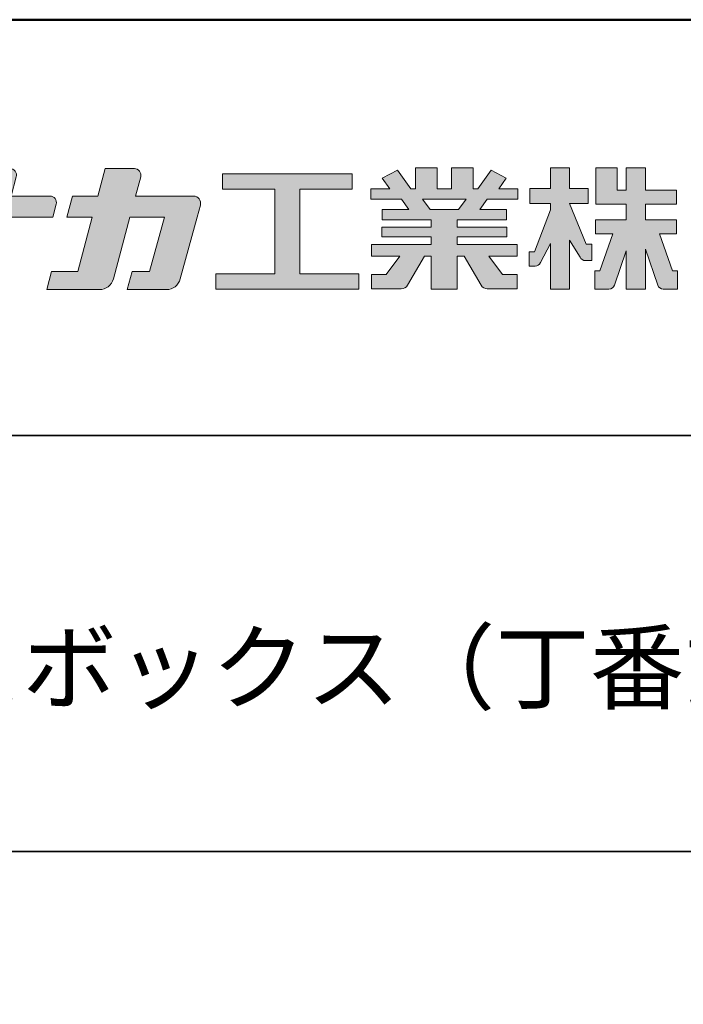
# Model space of a CAD drawing. Extents: x 381 to 1981, y 3397 to 4505.
# Drawn here: x 1783 to 1878, y 4363 to 4505 of the extents above; entities that cross this region are included whole.
import ezdxf

# ---------------------------------------------------------------- set-up
doc = ezdxf.new("R2010")
doc.units = 0
doc.header["$LTSCALE"] = 10
doc.header["$MEASUREMENT"] = 0
for name, color, linetype in [('1-1', 7, 'CONTINUOUS'), ('10ユーザー', 161, 'CONTINUOUS'), ('_U+30EC_U+30A4_U+30E4_U+30FC 1', 7, 'CONTINUOUS'), ('moji', 70, 'CONTINUOUS'), ('zumenwaku', 190, 'CONTINUOUS')]:
    doc.layers.add(name, color=color, linetype=linetype)
doc.styles.add('MSP', font='txt')

# ---------------------------------------------------------------- blocks, each defined once
blk = doc.blocks.new('ナカ工業ロゴ')
at = {"layer": '1-1'}
h = blk.add_hatch(color=256, dxfattribs=at)
h.dxf.hatch_style = 1
edge = h.paths.add_edge_path()
edge.add_spline(control_points=[(62778.83, 18924.9), (62776.64, 18916.9), (62774.44, 18908.9), (62774.44, 18908.9), (62774.44, 18908.9), (62771.84, 18908.9), (62769.23, 18908.9)], knot_values=[15.5, 15.5, 15.5, 15.5, 16, 16, 16, 16.5, 16.5, 16.5, 16.5], degree=3, periodic=0)
edge.add_spline(control_points=[(62769.23, 18908.9), (62766.63, 18908.9), (62764.03, 18908.9), (62764.03, 18908.9), (62764.03, 18908.9), (62763.31, 18906.21), (62762.59, 18903.53)], knot_values=[16.5, 16.5, 16.5, 16.5, 17, 17, 17, 17.5, 17.5, 17.5, 17.5], degree=3, periodic=0)
edge.add_spline(control_points=[(62762.59, 18903.53), (62761.87, 18900.84), (62761.15, 18898.15), (62761.15, 18898.15), (62761.15, 18898.15), (62784.28, 18898.15), (62784.28, 18898.15)], knot_values=[17.5, 17.5, 17.5, 17.5, 18, 18, 18, 19, 19, 19, 19], degree=3, periodic=0)
edge.add_spline(control_points=[(62784.28, 18898.15), (62788.13, 18898.15), (62791.5, 18900.74), (62792.5, 18904.46), (62792.5, 18904.46), (62794.99, 18913.56), (62797.49, 18922.67)], knot_values=[19, 19, 19, 19, 20, 20, 20, 20.5, 20.5, 20.5, 20.5], degree=3, periodic=0)
edge.add_spline(control_points=[(62797.49, 18922.67), (62799.99, 18931.78), (62802.48, 18940.89), (62802.48, 18940.89), (62802.48, 18940.89), (62804.4, 18948.03), (62804.4, 18948.03)], knot_values=[20.5, 20.5, 20.5, 20.5, 21, 21, 21, 22, 22, 22, 22], degree=3, periodic=0)
edge.add_spline(control_points=[(62804.4, 18948.03), (62805.12, 18950.73), (62803.09, 18953.39), (62800.29, 18953.39)], knot_values=[22, 22, 22, 22, 23, 23, 23, 23], degree=3, periodic=0)
edge.add_spline(control_points=[(62800.29, 18953.39), (62800.29, 18953.39), (62791.75, 18953.39), (62783.21, 18953.39)], knot_values=[0, 0, 0, 0, 0.5, 0.5, 0.5, 0.5], degree=3, periodic=0)
edge.add_spline(control_points=[(62783.21, 18953.39), (62774.66, 18953.39), (62766.12, 18953.39), (62766.12, 18953.39), (62766.12, 18953.39), (62769.16, 18964.74), (62769.16, 18964.74)], knot_values=[0.5, 0.5, 0.5, 0.5, 1, 1, 1, 2, 2, 2, 2], degree=3, periodic=0)
edge.add_spline(control_points=[(62769.16, 18964.74), (62769.82, 18967.21), (62767.96, 18969.63), (62765.41, 18969.63), (62765.41, 18969.63), (62761.12, 18969.63), (62756.82, 18969.63)], knot_values=[2, 2, 2, 2, 3, 3, 3, 3.5, 3.5, 3.5, 3.5], degree=3, periodic=0)
edge.add_spline(control_points=[(62756.82, 18969.63), (62752.53, 18969.63), (62748.23, 18969.63), (62748.23, 18969.63), (62748.23, 18969.63), (62747.14, 18965.57), (62746.05, 18961.51)], knot_values=[3.5, 3.5, 3.5, 3.5, 4, 4, 4, 4.5, 4.5, 4.5, 4.5], degree=3, periodic=0)
edge.add_spline(control_points=[(62746.05, 18961.51), (62744.97, 18957.45), (62743.88, 18953.39), (62743.88, 18953.39), (62743.88, 18953.39), (62740.15, 18953.39), (62736.42, 18953.39)], knot_values=[4.5, 4.5, 4.5, 4.5, 5, 5, 5, 5.5, 5.5, 5.5, 5.5], degree=3, periodic=0)
edge.add_spline(control_points=[(62736.42, 18953.39), (62732.69, 18953.39), (62728.96, 18953.39), (62728.96, 18953.39), (62728.96, 18953.39), (62728.12, 18950.26), (62727.28, 18947.14)], knot_values=[5.5, 5.5, 5.5, 5.5, 6, 6, 6, 6.5, 6.5, 6.5, 6.5], degree=3, periodic=0)
edge.add_spline(control_points=[(62727.28, 18947.14), (62726.45, 18944.01), (62725.61, 18940.89), (62725.61, 18940.89), (62725.61, 18940.89), (62729.34, 18940.89), (62733.07, 18940.89)], knot_values=[6.5, 6.5, 6.5, 6.5, 7, 7, 7, 7.5, 7.5, 7.5, 7.5], degree=3, periodic=0)
edge.add_spline(control_points=[(62733.07, 18940.89), (62736.8, 18940.89), (62740.53, 18940.89), (62740.53, 18940.89), (62740.53, 18940.89), (62738.39, 18932.89), (62736.24, 18924.9)], knot_values=[7.5, 7.5, 7.5, 7.5, 8, 8, 8, 8.5, 8.5, 8.5, 8.5], degree=3, periodic=0)
edge.add_spline(control_points=[(62736.24, 18924.9), (62734.1, 18916.9), (62731.96, 18908.9), (62731.96, 18908.9), (62731.96, 18908.9), (62728.1, 18908.9), (62724.25, 18908.9)], knot_values=[8.5, 8.5, 8.5, 8.5, 9, 9, 9, 9.5, 9.5, 9.5, 9.5], degree=3, periodic=0)
edge.add_spline(control_points=[(62724.25, 18908.9), (62720.4, 18908.9), (62716.54, 18908.9), (62716.54, 18908.9), (62716.54, 18908.9), (62715.82, 18906.21), (62715.1, 18903.53)], knot_values=[9.5, 9.5, 9.5, 9.5, 10, 10, 10, 10.5, 10.5, 10.5, 10.5], degree=3, periodic=0)
edge.add_spline(control_points=[(62715.1, 18903.53), (62714.38, 18900.84), (62713.66, 18898.15), (62713.66, 18898.15), (62713.66, 18898.15), (62744.8, 18898.15), (62744.8, 18898.15)], knot_values=[10.5, 10.5, 10.5, 10.5, 11, 11, 11, 12, 12, 12, 12], degree=3, periodic=0)
edge.add_spline(control_points=[(62744.8, 18898.15), (62748.65, 18898.15), (62752.01, 18900.74), (62753.01, 18904.46), (62753.01, 18904.46), (62755.45, 18913.56), (62757.89, 18922.67)], knot_values=[12, 12, 12, 12, 13, 13, 13, 13.5, 13.5, 13.5, 13.5], degree=3, periodic=0)
edge.add_spline(control_points=[(62757.89, 18922.67), (62760.33, 18931.78), (62762.77, 18940.89), (62762.77, 18940.89), (62762.77, 18940.89), (62767.88, 18940.89), (62772.99, 18940.89)], knot_values=[13.5, 13.5, 13.5, 13.5, 14, 14, 14, 14.5, 14.5, 14.5, 14.5], degree=3, periodic=0)
edge.add_spline(control_points=[(62772.99, 18940.89), (62778.1, 18940.89), (62783.21, 18940.89), (62783.21, 18940.89), (62783.21, 18940.89), (62781.02, 18932.89), (62778.83, 18924.9)], knot_values=[14.5, 14.5, 14.5, 14.5, 15, 15, 15, 15.5, 15.5, 15.5, 15.5], degree=3, periodic=0)
h = blk.add_hatch(color=256, dxfattribs=at)
h.dxf.hatch_style = 1
edge = h.paths.add_edge_path()
edge.add_spline(control_points=[(63022.37, 18912.94), (63022.37, 18920.15), (63022.37, 18927.36), (63022.37, 18927.36), (63022.37, 18927.36), (63028.54, 18917.42), (63028.54, 18917.42)], knot_values=[19.5, 19.5, 19.5, 19.5, 20, 20, 20, 21, 21, 21, 21], degree=3, periodic=0)
edge.add_spline(control_points=[(63028.54, 18917.42), (63029.06, 18916.13), (63030.31, 18915.27), (63031.71, 18915.27), (63031.71, 18915.27), (63032.24, 18915.27), (63032.9, 18915.27)], knot_values=[21, 21, 21, 21, 22, 22, 22, 22.375023, 22.375023, 22.375023, 22.375023], degree=3, periodic=0)
edge.add_spline(control_points=[(63032.9, 18915.27), (63033.73, 18915.27), (63034.77, 18915.27), (63035.24, 18915.27)], knot_values=[22.375023, 22.375023, 22.375023, 22.375023, 22.843763, 22.843763, 22.843763, 22.843763], degree=3, periodic=0)
edge.add_spline(control_points=[(63035.49, 18915.27), (63035.49, 18915.27), (63035.49, 18915.27), (63035.49, 18915.27), (63035.49, 18915.27), (63035.49, 18915.27), (63035.49, 18915.27)], knot_values=[22.999766, 22.999766, 22.999766, 22.999766, 23, 23, 23, 23.000315, 23.000315, 23.000315, 23.000315], degree=3, periodic=0)
edge.add_spline(control_points=[(63035.49, 18915.69), (63035.49, 18916.08), (63035.49, 18916.73), (63035.49, 18917.51)], knot_values=[23.125007, 23.125007, 23.125007, 23.125007, 23.312504, 23.312504, 23.312504, 23.312504], degree=3, periodic=0)
edge.add_spline(control_points=[(63035.49, 18917.51), (63035.49, 18918.29), (63035.49, 18919.2), (63035.49, 18920.1)], knot_values=[23.312504, 23.312504, 23.312504, 23.312504, 23.5, 23.5, 23.5, 23.5], degree=3, periodic=0)
edge.add_spline(control_points=[(63035.49, 18920.1), (63035.49, 18921), (63035.49, 18921.91), (63035.49, 18922.69)], knot_values=[23.5, 23.5, 23.5, 23.5, 23.687496, 23.687496, 23.687496, 23.687496], degree=3, periodic=0)
edge.add_spline(control_points=[(63035.49, 18922.69), (63035.49, 18923.47), (63035.49, 18924.12), (63035.49, 18924.51)], knot_values=[23.687496, 23.687496, 23.687496, 23.687496, 23.874993, 23.874993, 23.874993, 23.874993], degree=3, periodic=0)
edge.add_spline(control_points=[(63035.49, 18924.93), (63035.49, 18924.93), (63035.49, 18924.93), (63035.49, 18924.93), (63035.49, 18924.93), (63035.49, 18924.93), (63035.49, 18924.93)], knot_values=[23.999868, 23.999868, 23.999868, 23.999868, 24, 24, 24, 24.0006, 24.0006, 24.0006, 24.0006], degree=3, periodic=0)
edge.add_spline(control_points=[(63035.49, 18924.93), (63035.49, 18924.93), (63035.49, 18924.93), (63035.49, 18924.93)], knot_values=[24.0006, 24.0006, 24.0006, 24.0006, 24.000967, 24.000967, 24.000967, 24.000967], degree=3, periodic=0)
edge.add_spline(control_points=[(63034.96, 18924.93), (63034.49, 18924.93), (63033.77, 18924.93), (63033.18, 18924.93)], knot_values=[24.249985, 24.249985, 24.249985, 24.249985, 24.624977, 24.624977, 24.624977, 24.624977], degree=3, periodic=0)
edge.add_spline(control_points=[(63033.18, 18924.93), (63032.59, 18924.93), (63032.11, 18924.93), (63032.11, 18924.93), (63032.11, 18924.93), (63029.68, 18930.96), (63027.25, 18936.99)], knot_values=[24.624977, 24.624977, 24.624977, 24.624977, 25, 25, 25, 25.5, 25.5, 25.5, 25.5], degree=3, periodic=0)
edge.add_spline(control_points=[(63027.25, 18936.99), (63024.82, 18943.03), (63022.39, 18949.06), (63022.39, 18949.06), (63022.39, 18949.06), (63025.13, 18949.06), (63027.88, 18949.06)], knot_values=[0.5, 0.5, 0.5, 0.5, 1, 1, 1, 1.5, 1.5, 1.5, 1.5], degree=3, periodic=0)
edge.add_spline(control_points=[(63027.88, 18949.06), (63030.62, 18949.06), (63033.36, 18949.06), (63033.36, 18949.06), (63033.36, 18949.06), (63033.36, 18951.28), (63033.36, 18953.51)], knot_values=[1.5, 1.5, 1.5, 1.5, 2, 2, 2, 2.5, 2.5, 2.5, 2.5], degree=3, periodic=0)
edge.add_spline(control_points=[(63033.36, 18953.51), (63033.36, 18955.74), (63033.36, 18957.96), (63033.36, 18957.96), (63033.36, 18957.96), (63030.61, 18957.96), (63027.86, 18957.96)], knot_values=[2.5, 2.5, 2.5, 2.5, 3, 3, 3, 3.5, 3.5, 3.5, 3.5], degree=3, periodic=0)
edge.add_spline(control_points=[(63027.86, 18957.96), (63025.12, 18957.96), (63022.37, 18957.96), (63022.37, 18957.96), (63022.37, 18957.96), (63022.37, 18960.97), (63022.37, 18963.98)], knot_values=[3.5, 3.5, 3.5, 3.5, 4, 4, 4, 4.5, 4.5, 4.5, 4.5], degree=3, periodic=0)
edge.add_spline(control_points=[(63022.37, 18963.98), (63022.37, 18966.99), (63022.37, 18970), (63022.37, 18970), (63022.37, 18970), (63019.56, 18970), (63016.74, 18970)], knot_values=[4.5, 4.5, 4.5, 4.5, 5, 5, 5, 5.5, 5.5, 5.5, 5.5], degree=3, periodic=0)
edge.add_spline(control_points=[(63016.74, 18970), (63013.93, 18970), (63011.12, 18970), (63011.12, 18970), (63011.12, 18970), (63011.12, 18966.99), (63011.12, 18963.98)], knot_values=[5.5, 5.5, 5.5, 5.5, 6, 6, 6, 6.5, 6.5, 6.5, 6.5], degree=3, periodic=0)
edge.add_spline(control_points=[(63011.12, 18963.98), (63011.12, 18960.97), (63011.12, 18957.96), (63011.12, 18957.96), (63011.12, 18957.96), (63008.06, 18957.96), (63005.01, 18957.96)], knot_values=[6.5, 6.5, 6.5, 6.5, 7, 7, 7, 7.5, 7.5, 7.5, 7.5], degree=3, periodic=0)
edge.add_spline(control_points=[(63005.01, 18957.96), (63001.95, 18957.96), (62998.89, 18957.96), (62998.89, 18957.96), (62998.89, 18957.96), (62998.89, 18955.74), (62998.89, 18953.51)], knot_values=[7.5, 7.5, 7.5, 7.5, 8, 8, 8, 8.5, 8.5, 8.5, 8.5], degree=3, periodic=0)
edge.add_spline(control_points=[(62998.89, 18953.51), (62998.89, 18951.28), (62998.89, 18949.06), (62998.89, 18949.06), (62998.89, 18949.06), (63001.95, 18949.06), (63005.01, 18949.06)], knot_values=[8.5, 8.5, 8.5, 8.5, 9, 9, 9, 9.5, 9.5, 9.5, 9.5], degree=3, periodic=0)
edge.add_spline(control_points=[(63005.01, 18949.06), (63008.06, 18949.06), (63011.12, 18949.06), (63011.12, 18949.06), (63011.12, 18949.06), (63011.12, 18948.11), (63011.12, 18947.17)], knot_values=[9.5, 9.5, 9.5, 9.5, 10, 10, 10, 10.5, 10.5, 10.5, 10.5], degree=3, periodic=0)
edge.add_spline(control_points=[(63011.12, 18947.17), (63011.12, 18946.23), (63011.12, 18945.28), (63011.12, 18945.28), (63011.12, 18945.28), (63008.73, 18939.07), (63006.34, 18932.85)], knot_values=[10.5, 10.5, 10.5, 10.5, 11, 11, 11, 11.5, 11.5, 11.5, 11.5], degree=3, periodic=0)
edge.add_spline(control_points=[(63006.34, 18932.85), (63003.95, 18926.64), (63001.56, 18920.43), (63001.56, 18920.43), (63001.56, 18920.43), (63000.81, 18920.43), (63000.06, 18920.43)], knot_values=[11.5, 11.5, 11.5, 11.5, 12, 12, 12, 12.5, 12.5, 12.5, 12.5], degree=3, periodic=0)
edge.add_spline(control_points=[(63000.06, 18920.43), (62999.31, 18920.43), (62998.56, 18920.43), (62998.56, 18920.43), (62998.56, 18920.43), (62998.56, 18918.32), (62998.56, 18916.21)], knot_values=[12.5, 12.5, 12.5, 12.5, 13, 13, 13, 13.5, 13.5, 13.5, 13.5], degree=3, periodic=0)
edge.add_spline(control_points=[(62998.56, 18916.21), (62998.56, 18914.1), (62998.56, 18911.99), (62998.56, 18911.99), (62998.56, 18911.99), (63001.97, 18911.99), (63001.97, 18911.99)], knot_values=[13.5, 13.5, 13.5, 13.5, 14, 14, 14, 15, 15, 15, 15], degree=3, periodic=0)
edge.add_spline(control_points=[(63001.97, 18911.99), (63003.36, 18911.99), (63004.62, 18912.85), (63005.13, 18914.14), (63005.13, 18914.14), (63006.63, 18916.95), (63008.13, 18919.76)], knot_values=[15, 15, 15, 15, 16, 16, 16, 16.5, 16.5, 16.5, 16.5], degree=3, periodic=0)
edge.add_spline(control_points=[(63008.13, 18919.76), (63009.62, 18922.57), (63011.12, 18925.38), (63011.12, 18925.38), (63011.12, 18925.38), (63011.12, 18918.67), (63011.12, 18911.96)], knot_values=[16.5, 16.5, 16.5, 16.5, 17, 17, 17, 17.5, 17.5, 17.5, 17.5], degree=3, periodic=0)
edge.add_spline(control_points=[(63011.12, 18911.96), (63011.12, 18905.24), (63011.12, 18898.53), (63011.12, 18898.53), (63011.12, 18898.53), (63013.93, 18898.53), (63016.74, 18898.53)], knot_values=[17.5, 17.5, 17.5, 17.5, 18, 18, 18, 18.5, 18.5, 18.5, 18.5], degree=3, periodic=0)
edge.add_spline(control_points=[(63016.74, 18898.53), (63019.56, 18898.53), (63022.37, 18898.53), (63022.37, 18898.53), (63022.37, 18898.53), (63022.37, 18905.74), (63022.37, 18912.94)], knot_values=[18.5, 18.5, 18.5, 18.5, 19, 19, 19, 19.5, 19.5, 19.5, 19.5], degree=3, periodic=0)
h = blk.add_hatch(color=256, dxfattribs=at)
h.dxf.hatch_style = 1
edge = h.paths.add_edge_path()
edge.add_spline(control_points=[(63083.1, 18909.21), (63083.1, 18909.21), (63075.4, 18931.21), (63075.4, 18931.21), (63075.4, 18931.21), (63085.44, 18931.21), (63085.44, 18931.21), (63085.44, 18931.21), (63085.44, 18939.36), (63085.44, 18939.36), (63085.44, 18939.36), (63067.19, 18939.36), (63067.19, 18939.36), (63067.19, 18939.36), (63067.19, 18948.73), (63067.19, 18948.73), (63067.19, 18948.73), (63085.44, 18948.73), (63085.44, 18948.73), (63085.44, 18948.73), (63085.44, 18956.88), (63085.44, 18956.88), (63085.44, 18956.88), (63067.19, 18956.88), (63067.19, 18956.88), (63067.19, 18956.88), (63067.19, 18970), (63067.19, 18970), (63067.19, 18970), (63055.76, 18970), (63055.76, 18970), (63055.76, 18970), (63055.76, 18956.88), (63055.76, 18956.88), (63055.76, 18956.88), (63050.36, 18956.88), (63050.36, 18956.88), (63050.36, 18956.88), (63050.36, 18970), (63050.36, 18970), (63050.36, 18970), (63037.86, 18970), (63037.86, 18970), (63037.86, 18970), (63037.86, 18956.88), (63037.86, 18956.88), (63037.86, 18956.88), (63037.83, 18956.88), (63037.83, 18956.88), (63037.83, 18956.88), (63037.83, 18948.73), (63037.83, 18948.73), (63037.83, 18948.73), (63055.76, 18948.73), (63055.76, 18948.73), (63055.76, 18948.73), (63055.76, 18939.36), (63055.76, 18939.36), (63055.76, 18939.36), (63037.57, 18939.36), (63037.57, 18939.36), (63037.57, 18939.36), (63037.57, 18931.21), (63037.57, 18931.21), (63037.57, 18931.21), (63047.88, 18931.21), (63047.88, 18931.21), (63047.88, 18931.21), (63040.17, 18909.18), (63040.17, 18909.18), (63040.17, 18909.18), (63037.27, 18909.18), (63037.27, 18909.18), (63037.27, 18909.18), (63037.27, 18898.5), (63037.27, 18898.5), (63037.27, 18898.5), (63045.61, 18898.5), (63045.61, 18898.5), (63047.07, 18898.5), (63048.36, 18899.43), (63048.83, 18900.8), (63048.83, 18900.8), (63055.76, 18921.13), (63055.76, 18921.13), (63055.76, 18921.13), (63055.76, 18898.53), (63055.76, 18898.53), (63055.76, 18898.53), (63067.19, 18898.53), (63067.19, 18898.53), (63067.19, 18898.53), (63067.19, 18922.1), (63067.19, 18922.1), (63067.19, 18922.1), (63074.44, 18900.83), (63074.44, 18900.83), (63074.91, 18899.46), (63076.2, 18898.53), (63077.66, 18898.53), (63077.66, 18898.53), (63086, 18898.53), (63086, 18898.53), (63086, 18898.53), (63086, 18909.21), (63086, 18909.21), (63086, 18909.21), (63083.1, 18909.21), (63083.1, 18909.21)], knot_values=[0, 0, 0, 0, 1, 1, 1, 2, 2, 2, 3, 3, 3, 4, 4, 4, 5, 5, 5, 6, 6, 6, 7, 7, 7, 8, 8, 8, 9, 9, 9, 10, 10, 10, 11, 11, 11, 12, 12, 12, 13, 13, 13, 14, 14, 14, 15, 15, 15, 16, 16, 16, 17, 17, 17, 18, 18, 18, 19, 19, 19, 20, 20, 20, 21, 21, 21, 22, 22, 22, 23, 23, 23, 24, 24, 24, 25, 25, 25, 26, 26, 26, 27, 27, 27, 28, 28, 28, 29, 29, 29, 30, 30, 30, 31, 31, 31, 32, 32, 32, 33, 33, 33, 34, 34, 34, 35, 35, 35, 36, 36, 36, 36], degree=3, periodic=0)
h = blk.add_hatch(color=256, dxfattribs=at)
h.dxf.hatch_style = 1
edge = h.paths.add_edge_path(flags=17)
edge.add_spline(control_points=[(63037.83, 18952.81), (63037.83, 18954.85), (63037.83, 18956.88), (63037.83, 18956.88), (63037.83, 18956.88), (63037.83, 18956.88), (63037.83, 18956.88)], knot_values=[15.99999, 15.99999, 15.99999, 15.99999, 16.249995, 16.249995, 16.249995, 16.5, 16.5, 16.5, 16.5], degree=3, periodic=0)
edge.add_spline(control_points=[(63037.83, 18956.88), (63037.83, 18956.88), (63037.83, 18956.88), (63037.83, 18956.88), (63037.83, 18956.88), (63037.83, 18955.85), (63037.83, 18954.51)], knot_values=[15.99999, 15.99999, 15.99999, 15.99999, 16.178327, 16.178327, 16.178327, 16.356655, 16.356655, 16.356655, 16.356655], degree=3, periodic=0)
edge.add_spline(control_points=[(63037.83, 18954.51), (63037.83, 18953.98), (63037.83, 18953.39), (63037.83, 18952.81)], knot_values=[16.356655, 16.356655, 16.356655, 16.356655, 16.5, 16.5, 16.5, 16.5], degree=3, periodic=0)
edge = h.paths.add_edge_path(flags=16)
edge.add_spline(control_points=[(63037.84, 18956.88), (63037.84, 18956.88), (63037.83, 18956.88), (63037.83, 18956.88)], knot_values=[15.5, 15.5, 15.5, 15.5, 15.99999, 15.99999, 15.99999, 15.99999], degree=3, periodic=0)
edge.add_spline(control_points=[(63037.86, 18956.88), (63037.86, 18956.88), (63037.83, 18956.88), (63037.83, 18956.88)], knot_values=[15.00001, 15.00001, 15.00001, 15.00001, 15.99999, 15.99999, 15.99999, 15.99999], degree=3, periodic=0)
edge.add_spline(control_points=[(63037.86, 18956.88), (63037.86, 18956.88), (63037.85, 18956.88), (63037.84, 18956.88)], knot_values=[15.00001, 15.00001, 15.00001, 15.00001, 15.5, 15.5, 15.5, 15.5], degree=3, periodic=0)
h = blk.add_hatch(color=256, dxfattribs=at)
h.dxf.hatch_style = 1
edge = h.paths.add_edge_path(flags=17)
edge.add_spline(control_points=[(63074.44, 18900.83), (63074.44, 18900.83), (63067.2, 18922.07), (63067.19, 18922.1)], knot_values=[31.000688, 31.000688, 31.000688, 31.000688, 32, 32, 32, 32], degree=3, periodic=0)
edge.add_spline(control_points=[(63067.19, 18922.1), (63067.19, 18922.1), (63067.19, 18922.1), (63067.19, 18922.1), (63067.19, 18922.1), (63067.19, 18919.06), (63067.19, 18915.16)], knot_values=[30.640583, 30.640583, 30.640583, 30.640583, 30.641271, 30.641271, 30.641271, 31.000688, 31.000688, 31.000688, 31.000688], degree=3, periodic=0)
edge.add_spline(control_points=[(63067.19, 18915.16), (63067.19, 18913.63), (63067.19, 18911.97), (63067.19, 18910.32)], knot_values=[30.5, 30.5, 30.5, 30.5, 30.640583, 30.640583, 30.640583, 30.640583], degree=3, periodic=0)
edge.add_spline(control_points=[(63067.19, 18910.32), (63067.19, 18916.21), (63067.19, 18922.1), (63067.19, 18922.1), (63067.19, 18922.1), (63074.44, 18900.83), (63074.44, 18900.83)], knot_values=[30.5, 30.5, 30.5, 30.5, 31, 31, 31, 32, 32, 32, 32], degree=3, periodic=0)
h = blk.add_hatch(color=256, dxfattribs=at)
h.dxf.hatch_style = 1
edge = h.paths.add_edge_path()
edge.add_spline(control_points=[(63086, 18906.53), (63086, 18906.6), (63086, 18906.67), (63086, 18906.73)], knot_values=[34.673177, 34.673177, 34.673177, 34.673177, 34.687496, 34.687496, 34.687496, 34.687496], degree=3, periodic=0)
edge.add_spline(control_points=[(63086, 18906.73), (63086, 18905.87), (63086, 18904.87), (63086, 18903.87)], knot_values=[34.5, 34.5, 34.5, 34.5, 34.687496, 34.687496, 34.687496, 34.687496], degree=3, periodic=0)
edge.add_spline(control_points=[(63086, 18903.87), (63086, 18904.8), (63086, 18905.72), (63086, 18906.53)], knot_values=[34.5, 34.5, 34.5, 34.5, 34.673177, 34.673177, 34.673177, 34.673177], degree=3, periodic=0)
h = blk.add_hatch(color=256, dxfattribs=at)
h.dxf.hatch_style = 1
edge = h.paths.add_edge_path(flags=17)
edge.add_spline(control_points=[(63086, 18898.53), (63086, 18898.53), (63086, 18898.53), (63086, 18898.53)], knot_values=[34.00083, 34.00083, 34.00083, 34.00083, 34.001231, 34.001231, 34.001231, 34.001231], degree=3, periodic=0)
edge.add_spline(control_points=[(63086, 18898.53), (63086, 18898.53), (63086, 18898.53), (63086, 18898.53), (63086, 18898.53), (63086, 18898.53), (63086, 18898.53)], knot_values=[33.9994, 33.9994, 33.9994, 33.9994, 34.00063, 34.00063, 34.00063, 34.001231, 34.001231, 34.001231, 34.001231], degree=3, periodic=0)
edge.add_spline(control_points=[(63086, 18898.53), (63086, 18898.53), (63086, 18898.53), (63086, 18898.53), (63086, 18898.53), (63086, 18898.53), (63086, 18898.53)], knot_values=[33.99932, 33.99932, 33.99932, 33.99932, 34, 34, 34, 34.00083, 34.00083, 34.00083, 34.00083], degree=3, periodic=0)
at = {"layer": '_U+30EC_U+30A4_U+30E4_U+30FC 1'}
h = blk.add_hatch(color=7, dxfattribs=at)
h.dxf.hatch_style = 2
edge = h.paths.add_edge_path()
edge.add_spline(control_points=[(62715.62, 18953.39), (62715.62, 18953.39), (62692.65, 18953.39), (62692.65, 18953.39), (62692.65, 18953.39), (62695.69, 18964.74), (62695.69, 18964.74), (62696.35, 18967.21), (62694.49, 18969.63), (62691.94, 18969.63), (62691.94, 18969.63), (62674.76, 18969.63), (62674.76, 18969.63), (62674.76, 18969.63), (62670.4, 18953.39), (62670.4, 18953.39), (62670.4, 18953.39), (62640.36, 18953.39), (62640.36, 18953.39), (62640.36, 18953.39), (62637.02, 18940.89), (62637.02, 18940.89), (62637.02, 18940.89), (62667.06, 18940.89), (62667.06, 18940.89), (62667.06, 18940.89), (62658.48, 18908.9), (62658.48, 18908.9), (62658.48, 18908.9), (62635.07, 18908.9), (62635.07, 18908.9), (62635.07, 18908.9), (62632.19, 18898.15), (62632.19, 18898.15), (62632.19, 18898.15), (62671.32, 18898.15), (62671.32, 18898.15), (62675.17, 18898.15), (62678.54, 18900.74), (62679.54, 18904.46), (62679.54, 18904.46), (62689.3, 18940.89), (62689.3, 18940.89), (62689.3, 18940.89), (62717.24, 18940.89), (62717.24, 18940.89), (62717.24, 18940.89), (62719.3, 18948.59), (62719.3, 18948.59), (62719.95, 18951.01), (62718.13, 18953.39), (62715.62, 18953.39)], knot_values=[0, 0, 0, 0, 1, 1, 1, 2, 2, 2, 3, 3, 3, 4, 4, 4, 5, 5, 5, 6, 6, 6, 7, 7, 7, 8, 8, 8, 9, 9, 9, 10, 10, 10, 11, 11, 11, 12, 12, 12, 13, 13, 13, 14, 14, 14, 15, 15, 15, 16, 16, 16, 17, 17, 17, 17], degree=3, periodic=0)
h = blk.add_hatch(color=7, dxfattribs=at)
h.dxf.hatch_style = 2
edge = h.paths.add_edge_path()
edge.add_spline(control_points=[(62991.82, 18951.64), (62991.82, 18951.64), (62991.82, 18957.76), (62991.82, 18957.76), (62991.82, 18957.76), (62980.65, 18957.76), (62980.65, 18957.76), (62980.65, 18957.76), (62984.99, 18963.92), (62984.99, 18963.92), (62984.99, 18963.92), (62976.07, 18968.75), (62976.07, 18968.75), (62976.07, 18968.75), (62968.2, 18957.76), (62968.2, 18957.76), (62968.2, 18957.76), (62965.45, 18957.76), (62965.45, 18957.76), (62965.45, 18957.76), (62965.45, 18970), (62965.45, 18970), (62965.45, 18970), (62952.7, 18970), (62952.7, 18970), (62952.7, 18970), (62952.7, 18957.76), (62952.7, 18957.76), (62952.7, 18957.76), (62944.08, 18957.76), (62944.08, 18957.76), (62944.08, 18957.76), (62944.08, 18970), (62944.08, 18970), (62944.08, 18970), (62931.34, 18970), (62931.34, 18970), (62931.34, 18970), (62931.34, 18957.76), (62931.34, 18957.76), (62931.34, 18957.76), (62928.59, 18957.76), (62928.59, 18957.76), (62928.59, 18957.76), (62920.71, 18968.75), (62920.71, 18968.75), (62920.71, 18968.75), (62911.8, 18963.92), (62911.8, 18963.92), (62911.8, 18963.92), (62916.14, 18957.76), (62916.14, 18957.76), (62916.14, 18957.76), (62904.97, 18957.76), (62904.97, 18957.76), (62904.97, 18957.76), (62904.97, 18951.64), (62904.97, 18951.64), (62904.97, 18951.64), (62923.08, 18951.64), (62923.08, 18951.64), (62923.08, 18951.64), (62927.45, 18945.39), (62927.45, 18945.39), (62927.45, 18945.39), (62911.72, 18945.39), (62911.72, 18945.39), (62911.72, 18945.39), (62911.72, 18939.43), (62911.72, 18939.43), (62911.72, 18939.43), (62940.71, 18939.43), (62940.71, 18939.43), (62940.71, 18939.43), (62940.71, 18935.14), (62940.71, 18935.14), (62940.71, 18935.14), (62911.47, 18935.14), (62911.47, 18935.14), (62911.47, 18935.14), (62911.47, 18929.39), (62911.47, 18929.39), (62911.47, 18929.39), (62940.71, 18929.39), (62940.71, 18929.39), (62940.71, 18929.39), (62940.71, 18924.79), (62940.71, 18924.79), (62940.71, 18924.79), (62905.43, 18924.79), (62905.43, 18924.79), (62905.43, 18924.79), (62905.43, 18917.83), (62905.43, 18917.83), (62905.43, 18917.83), (62922.19, 18917.83), (62922.19, 18917.83), (62922.19, 18917.83), (62914.12, 18907.1), (62914.12, 18907.1), (62914.12, 18907.1), (62905.44, 18907.1), (62905.44, 18907.1), (62905.44, 18907.1), (62905.44, 18898.65), (62905.44, 18898.65), (62905.44, 18898.65), (62923.02, 18898.65), (62923.02, 18898.65), (62924.53, 18898.65), (62925.93, 18899.46), (62926.69, 18900.76), (62926.69, 18900.76), (62936.64, 18917.83), (62936.64, 18917.83), (62936.64, 18917.83), (62940.71, 18917.83), (62940.71, 18917.83), (62940.71, 18917.83), (62940.71, 18898.53), (62940.71, 18898.53), (62940.71, 18898.53), (62956.08, 18898.53), (62956.08, 18898.53), (62956.08, 18898.53), (62956.08, 18917.83), (62956.08, 18917.83), (62956.08, 18917.83), (62960.15, 18917.83), (62960.15, 18917.83), (62960.15, 18917.83), (62970.09, 18900.76), (62970.09, 18900.76), (62970.85, 18899.46), (62972.25, 18898.65), (62973.76, 18898.65), (62973.76, 18898.65), (62991.34, 18898.65), (62991.34, 18898.65), (62991.34, 18898.65), (62991.34, 18907.1), (62991.34, 18907.1), (62991.34, 18907.1), (62982.66, 18907.1), (62982.66, 18907.1), (62982.66, 18907.1), (62974.59, 18917.83), (62974.59, 18917.83), (62974.59, 18917.83), (62991.36, 18917.83), (62991.36, 18917.83), (62991.36, 18917.83), (62991.36, 18924.79), (62991.36, 18924.79), (62991.36, 18924.79), (62956.08, 18924.79), (62956.08, 18924.79), (62956.08, 18924.79), (62956.08, 18929.39), (62956.08, 18929.39), (62956.08, 18929.39), (62985.32, 18929.39), (62985.32, 18929.39), (62985.32, 18929.39), (62985.32, 18935.14), (62985.32, 18935.14), (62985.32, 18935.14), (62956.08, 18935.14), (62956.08, 18935.14), (62956.08, 18935.14), (62956.08, 18939.43), (62956.08, 18939.43), (62956.08, 18939.43), (62985.07, 18939.43), (62985.07, 18939.43), (62985.07, 18939.43), (62985.07, 18945.39), (62985.07, 18945.39), (62985.07, 18945.39), (62969.34, 18945.39), (62969.34, 18945.39), (62969.34, 18945.39), (62973.71, 18951.64), (62973.71, 18951.64), (62973.71, 18951.64), (62991.82, 18951.64), (62991.82, 18951.64)], knot_values=[0, 0, 0, 0, 1, 1, 1, 2, 2, 2, 3, 3, 3, 4, 4, 4, 5, 5, 5, 6, 6, 6, 7, 7, 7, 8, 8, 8, 9, 9, 9, 10, 10, 10, 11, 11, 11, 12, 12, 12, 13, 13, 13, 14, 14, 14, 15, 15, 15, 16, 16, 16, 17, 17, 17, 18, 18, 18, 19, 19, 19, 20, 20, 20, 21, 21, 21, 22, 22, 22, 23, 23, 23, 24, 24, 24, 25, 25, 25, 26, 26, 26, 27, 27, 27, 28, 28, 28, 29, 29, 29, 30, 30, 30, 31, 31, 31, 32, 32, 32, 33, 33, 33, 34, 34, 34, 35, 35, 35, 36, 36, 36, 37, 37, 37, 38, 38, 38, 39, 39, 39, 40, 40, 40, 41, 41, 41, 42, 42, 42, 43, 43, 43, 44, 44, 44, 45, 45, 45, 46, 46, 46, 47, 47, 47, 48, 48, 48, 49, 49, 49, 50, 50, 50, 51, 51, 51, 52, 52, 52, 53, 53, 53, 54, 54, 54, 55, 55, 55, 56, 56, 56, 57, 57, 57, 58, 58, 58, 59, 59, 59, 60, 60, 60, 61, 61, 61, 62, 62, 62, 62], degree=3, periodic=0)
h.paths.add_polyline_path([(62956.84, 18945.39), (62939.95, 18945.39), (62935.57, 18951.64), (62961.21, 18951.64)])
h = blk.add_hatch(color=7, dxfattribs=at)
h.dxf.hatch_style = 2
h.paths.add_polyline_path([(62863.08, 18907.43), (62863.08, 18957.47), (62893.99, 18957.47), (62893.99, 18966.46), (62817.39, 18966.46), (62817.39, 18957.47), (62848.3, 18957.47), (62848.3, 18907.43), (62813.49, 18907.43), (62813.49, 18898.53), (62897.9, 18898.53), (62897.9, 18907.43)])
at = {"layer": '_U+30EC_U+30A4_U+30E4_U+30FC 1', "lineweight": 0}
for points in [[(62863.08, 18907.43), (62863.08, 18957.47), (62893.99, 18957.47), (62893.99, 18966.46), (62817.39, 18966.46), (62817.39, 18957.47), (62848.3, 18957.47), (62848.3, 18907.43), (62813.49, 18907.43), (62813.49, 18898.53), (62897.9, 18898.53), (62897.9, 18907.43), (62863.08, 18907.43)], [(62956.84, 18945.39), (62939.95, 18945.39), (62935.57, 18951.64), (62961.21, 18951.64), (62956.84, 18945.39)]]:
    blk.add_lwpolyline(points, dxfattribs=at)
for points, knots in [([(62715.62, 18953.39), (62715.62, 18953.39), (62692.65, 18953.39), (62692.65, 18953.39), (62692.65, 18953.39), (62695.69, 18964.74), (62695.69, 18964.74), (62696.35, 18967.21), (62694.49, 18969.63), (62691.94, 18969.63), (62691.94, 18969.63), (62674.76, 18969.63), (62674.76, 18969.63), (62674.76, 18969.63), (62670.4, 18953.39), (62670.4, 18953.39), (62670.4, 18953.39), (62640.36, 18953.39), (62640.36, 18953.39), (62640.36, 18953.39), (62637.02, 18940.89), (62637.02, 18940.89), (62637.02, 18940.89), (62667.06, 18940.89), (62667.06, 18940.89), (62667.06, 18940.89), (62658.48, 18908.9), (62658.48, 18908.9), (62658.48, 18908.9), (62635.07, 18908.9), (62635.07, 18908.9), (62635.07, 18908.9), (62632.19, 18898.15), (62632.19, 18898.15), (62632.19, 18898.15), (62671.32, 18898.15), (62671.32, 18898.15), (62675.17, 18898.15), (62678.54, 18900.74), (62679.54, 18904.46), (62679.54, 18904.46), (62689.3, 18940.89), (62689.3, 18940.89), (62689.3, 18940.89), (62717.24, 18940.89), (62717.24, 18940.89), (62717.24, 18940.89), (62719.3, 18948.59), (62719.3, 18948.59), (62719.95, 18951.01), (62718.13, 18953.39), (62715.62, 18953.39)], [0, 0, 0, 0, 1, 1, 1, 2, 2, 2, 3, 3, 3, 4, 4, 4, 5, 5, 5, 6, 6, 6, 7, 7, 7, 8, 8, 8, 9, 9, 9, 10, 10, 10, 11, 11, 11, 12, 12, 12, 13, 13, 13, 14, 14, 14, 15, 15, 15, 16, 16, 16, 17, 17, 17, 17]), ([(62800.29, 18953.39), (62800.29, 18953.39), (62766.12, 18953.39), (62766.12, 18953.39), (62766.12, 18953.39), (62769.16, 18964.74), (62769.16, 18964.74), (62769.82, 18967.21), (62767.96, 18969.63), (62765.41, 18969.63), (62765.41, 18969.63), (62748.23, 18969.63), (62748.23, 18969.63), (62748.23, 18969.63), (62743.88, 18953.39), (62743.88, 18953.39), (62743.88, 18953.39), (62728.96, 18953.39), (62728.96, 18953.39), (62728.96, 18953.39), (62725.61, 18940.89), (62725.61, 18940.89), (62725.61, 18940.89), (62740.53, 18940.89), (62740.53, 18940.89), (62740.53, 18940.89), (62731.96, 18908.9), (62731.96, 18908.9), (62731.96, 18908.9), (62716.54, 18908.9), (62716.54, 18908.9), (62716.54, 18908.9), (62713.66, 18898.15), (62713.66, 18898.15), (62713.66, 18898.15), (62744.8, 18898.15), (62744.8, 18898.15), (62748.65, 18898.15), (62752.01, 18900.74), (62753.01, 18904.46), (62753.01, 18904.46), (62762.77, 18940.89), (62762.77, 18940.89), (62762.77, 18940.89), (62783.21, 18940.89), (62783.21, 18940.89), (62783.21, 18940.89), (62774.44, 18908.9), (62774.44, 18908.9), (62774.44, 18908.9), (62764.03, 18908.9), (62764.03, 18908.9), (62764.03, 18908.9), (62761.15, 18898.15), (62761.15, 18898.15), (62761.15, 18898.15), (62784.28, 18898.15), (62784.28, 18898.15), (62788.13, 18898.15), (62791.5, 18900.74), (62792.5, 18904.46), (62792.5, 18904.46), (62802.48, 18940.89), (62802.48, 18940.89), (62802.48, 18940.89), (62804.4, 18948.03), (62804.4, 18948.03), (62805.12, 18950.73), (62803.09, 18953.39), (62800.29, 18953.39)], [0, 0, 0, 0, 1, 1, 1, 2, 2, 2, 3, 3, 3, 4, 4, 4, 5, 5, 5, 6, 6, 6, 7, 7, 7, 8, 8, 8, 9, 9, 9, 10, 10, 10, 11, 11, 11, 12, 12, 12, 13, 13, 13, 14, 14, 14, 15, 15, 15, 16, 16, 16, 17, 17, 17, 18, 18, 18, 19, 19, 19, 20, 20, 20, 21, 21, 21, 22, 22, 22, 23, 23, 23, 23]), ([(62991.82, 18951.64), (62991.82, 18951.64), (62991.82, 18957.76), (62991.82, 18957.76), (62991.82, 18957.76), (62980.65, 18957.76), (62980.65, 18957.76), (62980.65, 18957.76), (62984.99, 18963.92), (62984.99, 18963.92), (62984.99, 18963.92), (62976.07, 18968.75), (62976.07, 18968.75), (62976.07, 18968.75), (62968.2, 18957.76), (62968.2, 18957.76), (62968.2, 18957.76), (62965.45, 18957.76), (62965.45, 18957.76), (62965.45, 18957.76), (62965.45, 18970), (62965.45, 18970), (62965.45, 18970), (62952.7, 18970), (62952.7, 18970), (62952.7, 18970), (62952.7, 18957.76), (62952.7, 18957.76), (62952.7, 18957.76), (62944.08, 18957.76), (62944.08, 18957.76), (62944.08, 18957.76), (62944.08, 18970), (62944.08, 18970), (62944.08, 18970), (62931.34, 18970), (62931.34, 18970), (62931.34, 18970), (62931.34, 18957.76), (62931.34, 18957.76), (62931.34, 18957.76), (62928.59, 18957.76), (62928.59, 18957.76), (62928.59, 18957.76), (62920.71, 18968.75), (62920.71, 18968.75), (62920.71, 18968.75), (62911.8, 18963.92), (62911.8, 18963.92), (62911.8, 18963.92), (62916.14, 18957.76), (62916.14, 18957.76), (62916.14, 18957.76), (62904.97, 18957.76), (62904.97, 18957.76), (62904.97, 18957.76), (62904.97, 18951.64), (62904.97, 18951.64), (62904.97, 18951.64), (62923.08, 18951.64), (62923.08, 18951.64), (62923.08, 18951.64), (62927.45, 18945.39), (62927.45, 18945.39), (62927.45, 18945.39), (62911.72, 18945.39), (62911.72, 18945.39), (62911.72, 18945.39), (62911.72, 18939.43), (62911.72, 18939.43), (62911.72, 18939.43), (62940.71, 18939.43), (62940.71, 18939.43), (62940.71, 18939.43), (62940.71, 18935.14), (62940.71, 18935.14), (62940.71, 18935.14), (62911.47, 18935.14), (62911.47, 18935.14), (62911.47, 18935.14), (62911.47, 18929.39), (62911.47, 18929.39), (62911.47, 18929.39), (62940.71, 18929.39), (62940.71, 18929.39), (62940.71, 18929.39), (62940.71, 18924.79), (62940.71, 18924.79), (62940.71, 18924.79), (62905.43, 18924.79), (62905.43, 18924.79), (62905.43, 18924.79), (62905.43, 18917.83), (62905.43, 18917.83), (62905.43, 18917.83), (62922.19, 18917.83), (62922.19, 18917.83), (62922.19, 18917.83), (62914.12, 18907.1), (62914.12, 18907.1), (62914.12, 18907.1), (62905.44, 18907.1), (62905.44, 18907.1), (62905.44, 18907.1), (62905.44, 18898.65), (62905.44, 18898.65), (62905.44, 18898.65), (62923.02, 18898.65), (62923.02, 18898.65), (62924.53, 18898.65), (62925.93, 18899.46), (62926.69, 18900.76), (62926.69, 18900.76), (62936.64, 18917.83), (62936.64, 18917.83), (62936.64, 18917.83), (62940.71, 18917.83), (62940.71, 18917.83), (62940.71, 18917.83), (62940.71, 18898.53), (62940.71, 18898.53), (62940.71, 18898.53), (62956.08, 18898.53), (62956.08, 18898.53), (62956.08, 18898.53), (62956.08, 18917.83), (62956.08, 18917.83), (62956.08, 18917.83), (62960.15, 18917.83), (62960.15, 18917.83), (62960.15, 18917.83), (62970.09, 18900.76), (62970.09, 18900.76), (62970.85, 18899.46), (62972.25, 18898.65), (62973.76, 18898.65), (62973.76, 18898.65), (62991.34, 18898.65), (62991.34, 18898.65), (62991.34, 18898.65), (62991.34, 18907.1), (62991.34, 18907.1), (62991.34, 18907.1), (62982.66, 18907.1), (62982.66, 18907.1), (62982.66, 18907.1), (62974.59, 18917.83), (62974.59, 18917.83), (62974.59, 18917.83), (62991.36, 18917.83), (62991.36, 18917.83), (62991.36, 18917.83), (62991.36, 18924.79), (62991.36, 18924.79), (62991.36, 18924.79), (62956.08, 18924.79), (62956.08, 18924.79), (62956.08, 18924.79), (62956.08, 18929.39), (62956.08, 18929.39), (62956.08, 18929.39), (62985.32, 18929.39), (62985.32, 18929.39), (62985.32, 18929.39), (62985.32, 18935.14), (62985.32, 18935.14), (62985.32, 18935.14), (62956.08, 18935.14), (62956.08, 18935.14), (62956.08, 18935.14), (62956.08, 18939.43), (62956.08, 18939.43), (62956.08, 18939.43), (62985.07, 18939.43), (62985.07, 18939.43), (62985.07, 18939.43), (62985.07, 18945.39), (62985.07, 18945.39), (62985.07, 18945.39), (62969.34, 18945.39), (62969.34, 18945.39), (62969.34, 18945.39), (62973.71, 18951.64), (62973.71, 18951.64), (62973.71, 18951.64), (62991.82, 18951.64), (62991.82, 18951.64)], [0, 0, 0, 0, 1, 1, 1, 2, 2, 2, 3, 3, 3, 4, 4, 4, 5, 5, 5, 6, 6, 6, 7, 7, 7, 8, 8, 8, 9, 9, 9, 10, 10, 10, 11, 11, 11, 12, 12, 12, 13, 13, 13, 14, 14, 14, 15, 15, 15, 16, 16, 16, 17, 17, 17, 18, 18, 18, 19, 19, 19, 20, 20, 20, 21, 21, 21, 22, 22, 22, 23, 23, 23, 24, 24, 24, 25, 25, 25, 26, 26, 26, 27, 27, 27, 28, 28, 28, 29, 29, 29, 30, 30, 30, 31, 31, 31, 32, 32, 32, 33, 33, 33, 34, 34, 34, 35, 35, 35, 36, 36, 36, 37, 37, 37, 38, 38, 38, 39, 39, 39, 40, 40, 40, 41, 41, 41, 42, 42, 42, 43, 43, 43, 44, 44, 44, 45, 45, 45, 46, 46, 46, 47, 47, 47, 48, 48, 48, 49, 49, 49, 50, 50, 50, 51, 51, 51, 52, 52, 52, 53, 53, 53, 54, 54, 54, 55, 55, 55, 56, 56, 56, 57, 57, 57, 58, 58, 58, 59, 59, 59, 60, 60, 60, 61, 61, 61, 62, 62, 62, 62]), ([(63032.11, 18924.93), (63032.11, 18924.93), (63022.39, 18949.06), (63022.39, 18949.06), (63022.39, 18949.06), (63033.36, 18949.06), (63033.36, 18949.06), (63033.36, 18949.06), (63033.36, 18957.96), (63033.36, 18957.96), (63033.36, 18957.96), (63022.37, 18957.96), (63022.37, 18957.96), (63022.37, 18957.96), (63022.37, 18970), (63022.37, 18970), (63022.37, 18970), (63011.12, 18970), (63011.12, 18970), (63011.12, 18970), (63011.12, 18957.96), (63011.12, 18957.96), (63011.12, 18957.96), (62998.89, 18957.96), (62998.89, 18957.96), (62998.89, 18957.96), (62998.89, 18949.06), (62998.89, 18949.06), (62998.89, 18949.06), (63011.12, 18949.06), (63011.12, 18949.06), (63011.12, 18949.06), (63011.12, 18945.28), (63011.12, 18945.28), (63011.12, 18945.28), (63001.56, 18920.43), (63001.56, 18920.43), (63001.56, 18920.43), (62998.56, 18920.43), (62998.56, 18920.43), (62998.56, 18920.43), (62998.56, 18911.99), (62998.56, 18911.99), (62998.56, 18911.99), (63001.97, 18911.99), (63001.97, 18911.99), (63003.36, 18911.99), (63004.62, 18912.85), (63005.13, 18914.14), (63005.13, 18914.14), (63011.12, 18925.38), (63011.12, 18925.38), (63011.12, 18925.38), (63011.12, 18898.53), (63011.12, 18898.53), (63011.12, 18898.53), (63022.37, 18898.53), (63022.37, 18898.53), (63022.37, 18898.53), (63022.37, 18927.36), (63022.37, 18927.36), (63022.37, 18927.36), (63028.54, 18917.42), (63028.54, 18917.42), (63029.06, 18916.13), (63030.31, 18915.27), (63031.71, 18915.27), (63031.71, 18915.27), (63035.49, 18915.27), (63035.49, 18915.27), (63035.49, 18915.27), (63035.49, 18924.93), (63035.49, 18924.93), (63035.49, 18924.93), (63032.11, 18924.93), (63032.11, 18924.93)], [0, 0, 0, 0, 1, 1, 1, 2, 2, 2, 3, 3, 3, 4, 4, 4, 5, 5, 5, 6, 6, 6, 7, 7, 7, 8, 8, 8, 9, 9, 9, 10, 10, 10, 11, 11, 11, 12, 12, 12, 13, 13, 13, 14, 14, 14, 15, 15, 15, 16, 16, 16, 17, 17, 17, 18, 18, 18, 19, 19, 19, 20, 20, 20, 21, 21, 21, 22, 22, 22, 23, 23, 23, 24, 24, 24, 25, 25, 25, 25]), ([(63083.1, 18909.21), (63083.1, 18909.21), (63075.4, 18931.21), (63075.4, 18931.21), (63075.4, 18931.21), (63085.44, 18931.21), (63085.44, 18931.21), (63085.44, 18931.21), (63085.44, 18939.36), (63085.44, 18939.36), (63085.44, 18939.36), (63067.19, 18939.36), (63067.19, 18939.36), (63067.19, 18939.36), (63067.19, 18948.73), (63067.19, 18948.73), (63067.19, 18948.73), (63085.44, 18948.73), (63085.44, 18948.73), (63085.44, 18948.73), (63085.44, 18956.88), (63085.44, 18956.88), (63085.44, 18956.88), (63067.19, 18956.88), (63067.19, 18956.88), (63067.19, 18956.88), (63067.19, 18970), (63067.19, 18970), (63067.19, 18970), (63055.76, 18970), (63055.76, 18970), (63055.76, 18970), (63055.76, 18956.88), (63055.76, 18956.88), (63055.76, 18956.88), (63050.36, 18956.88), (63050.36, 18956.88), (63050.36, 18956.88), (63050.36, 18970), (63050.36, 18970), (63050.36, 18970), (63037.86, 18970), (63037.86, 18970), (63037.86, 18970), (63037.86, 18956.88), (63037.86, 18956.88), (63037.86, 18956.88), (63037.83, 18956.88), (63037.83, 18956.88), (63037.83, 18956.88), (63037.83, 18948.73), (63037.83, 18948.73), (63037.83, 18948.73), (63055.76, 18948.73), (63055.76, 18948.73), (63055.76, 18948.73), (63055.76, 18939.36), (63055.76, 18939.36), (63055.76, 18939.36), (63037.57, 18939.36), (63037.57, 18939.36), (63037.57, 18939.36), (63037.57, 18931.21), (63037.57, 18931.21), (63037.57, 18931.21), (63047.88, 18931.21), (63047.88, 18931.21), (63047.88, 18931.21), (63040.17, 18909.18), (63040.17, 18909.18), (63040.17, 18909.18), (63037.27, 18909.18), (63037.27, 18909.18), (63037.27, 18909.18), (63037.27, 18898.5), (63037.27, 18898.5), (63037.27, 18898.5), (63045.61, 18898.5), (63045.61, 18898.5), (63047.07, 18898.5), (63048.36, 18899.43), (63048.83, 18900.8), (63048.83, 18900.8), (63055.76, 18921.13), (63055.76, 18921.13), (63055.76, 18921.13), (63055.76, 18898.53), (63055.76, 18898.53), (63055.76, 18898.53), (63067.19, 18898.53), (63067.19, 18898.53), (63067.19, 18898.53), (63067.19, 18922.1), (63067.19, 18922.1), (63067.19, 18922.1), (63074.44, 18900.83), (63074.44, 18900.83), (63074.91, 18899.46), (63076.2, 18898.53), (63077.66, 18898.53), (63077.66, 18898.53), (63086, 18898.53), (63086, 18898.53), (63086, 18898.53), (63086, 18909.21), (63086, 18909.21), (63086, 18909.21), (63083.1, 18909.21), (63083.1, 18909.21)], [0, 0, 0, 0, 1, 1, 1, 2, 2, 2, 3, 3, 3, 4, 4, 4, 5, 5, 5, 6, 6, 6, 7, 7, 7, 8, 8, 8, 9, 9, 9, 10, 10, 10, 11, 11, 11, 12, 12, 12, 13, 13, 13, 14, 14, 14, 15, 15, 15, 16, 16, 16, 17, 17, 17, 18, 18, 18, 19, 19, 19, 20, 20, 20, 21, 21, 21, 22, 22, 22, 23, 23, 23, 24, 24, 24, 25, 25, 25, 26, 26, 26, 27, 27, 27, 28, 28, 28, 29, 29, 29, 30, 30, 30, 31, 31, 31, 32, 32, 32, 33, 33, 33, 34, 34, 34, 35, 35, 35, 36, 36, 36, 36])]:
    blk.add_open_spline(points, degree=3, knots=knots, dxfattribs=at)

msp = doc.modelspace()

# ---------------------------------------------------------------- linework, layer by layer
at = {"layer": 'zumenwaku', "linetype": 'Continuous', "lineweight": 35}
for p, q in [((1697.173, 4444.6427), (1981.173, 4444.6427)), ((1697.173, 4384.6427), (1981.173, 4384.6427))]:
    msp.add_line(p, q, dxfattribs=at)
at = {"layer": 'zumenwaku', "linetype": 'Continuous', "lineweight": 50}
msp.add_lwpolyline([(381.173, 3396.6427), (1981.173, 3396.6427), (1981.173, 4504.6427), (381.173, 4504.6427)], close=True, dxfattribs=at)

# ---------------------------------------------------------------- block references
at = {"layer": '10ユーザー', "xscale": 0.244253393664, "yscale": 0.244253393664, "zscale": 0.244253393664}
msp.add_blockref('ナカ工業ロゴ', (-13531.3384, -150.2362), dxfattribs=at)

# ---------------------------------------------------------------- texts
at = {"layer": 'moji', "linetype": 'Continuous', "insert": (1837.7231, 4409.9024), "char_height": 10, "width": 284.18244, "attachment_point": 5, "style": 'MSP'}
msp.add_mtext('パスボックス（丁番式扉）', dxfattribs=at)

doc.saveas('drawing.dxf')
